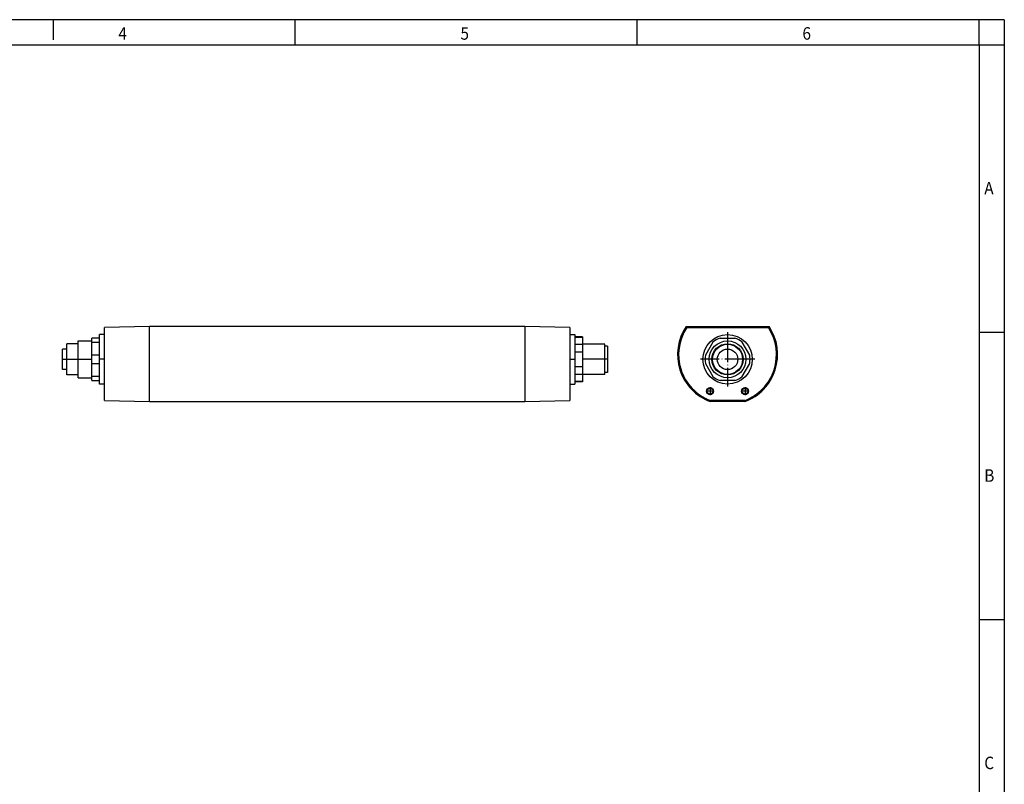
# Model space of a CAD drawing. Units: millimetres. Extents: x -458 to -38, y -314 to -17.
# Drawn here: x -234 to -38, y -170 to -17 of the extents above; entities that cross this region are included whole.
import ezdxf

# ---------------------------------------------------------------- set-up
doc = ezdxf.new("R2010")
doc.units = ezdxf.units.MM
doc.linetypes.add('DOT_CENTER', pattern=[14, 12, -1, 0, -1])
doc.layers.add('1', color=7, linetype='Continuous')
doc.styles.add('CONVERTER_11', font='txt.shx', dxfattribs={"width": 0.9})

# ---------------------------------------------------------------- blocks, each defined once
blk = doc.blocks.new('PLD_M_260_W_85_95_190_D40_SC-select__3', base_point=(-206, -186.97))
at = {"color": 7, "linetype": 'Continuous'}
for p, q in [((-202.57, -157.02), (-169.43, -157.02)), ((-202.33, -157.46), (-169.67, -157.46)), ((-191.88, -163.31), (-194.84, -168.44)), ((-188.96, -161.62), (-183.04, -161.62)), ((-177.16, -168.44), (-180.12, -163.31)), ((-194.84, -171.81), (-191.88, -176.94)), ((-180.12, -176.94), (-177.16, -171.81)), ((-183.04, -178.62), (-188.96, -178.62)), ((-179.04, -186.97), (-192.96, -186.97)), ((-179.12, -186.54), (-192.88, -186.54))]:
    blk.add_line(p, q, dxfattribs=at)
for centre, radius in [((-186, -170.12), 9.88), ((-186, -170.12), 7.35), ((-186, -170.12), 6.25), ((-186, -170.12), 6), ((-186, -170.12), 4.1), ((-193, -182.83), 1.4), ((-193, -182.83), 1.2), ((-179, -182.83), 1.4), ((-179, -182.83), 1.2)]:
    blk.add_circle(centre, radius, dxfattribs=at)
for centre, radius, start, end in [((-186, -168.22), 20, 145.9442, 249.6359), ((-186, -168.22), 20, 290.3641, 34.0558), ((-186, -168.22), 19.56, 146.6258, 249.4057), ((-186, -168.22), 19.56, 290.5943, 33.3742), ((-186, -170.12), 9, 109.1881, 130.8119), ((-186, -170.12), 9, 49.1881, 70.8119), ((-186, -170.12), 9, 169.1881, 190.8119), ((-186, -170.12), 9, 349.1881, 10.8119), ((-186, -170.12), 9, 229.1881, 250.8119), ((-186, -170.12), 9, 289.1881, 310.8119)]:
    blk.add_arc(centre, radius, start, end, dxfattribs=at)
for points, knots in [([(-202.33, -157.46), (-202.37, -157.39), (-202.45, -157.25), (-202.53, -157.1), (-202.57, -157.02)], [0, 0, 0, 0, 0.2496417, 0.4988869, 0.4988869, 0.4988869, 0.4988869]), ([(-169.43, -157.02), (-169.47, -157.1), (-169.55, -157.25), (-169.63, -157.39), (-169.67, -157.46)], [0, 0, 0, 0, 0.2492452, 0.4988869, 0.4988869, 0.4988869, 0.4988869]), ([(-192.96, -186.97), (-192.95, -186.9), (-192.92, -186.76), (-192.89, -186.61), (-192.88, -186.54)], [0, 0, 0, 0, 0.2234947, 0.44703, 0.44703, 0.44703, 0.44703]), ([(-179.12, -186.54), (-179.11, -186.61), (-179.08, -186.76), (-179.05, -186.9), (-179.04, -186.97)], [0, 0, 0, 0, 0.2235353, 0.44703, 0.44703, 0.44703, 0.44703])]:
    blk.add_open_spline(points, degree=3, knots=knots, dxfattribs=at)
at = {"layer": '1', "color": 2, "linetype": 'DOT_CENTER'}
for p, q in [((-186, -159.26), (-186, -180.99)), ((-175.14, -170.12), (-196.86, -170.12)), ((-191.46, -182.83), (-194.54, -182.83)), ((-193, -181.29), (-193, -184.37)), ((-177.46, -182.83), (-180.54, -182.83)), ((-179, -181.29), (-179, -184.37))]:
    blk.add_line(p, q, dxfattribs=at)
blk = doc.blocks.new('Rückansicht1', base_point=(-186, -172))
blk.add_blockref('PLD_M_260_W_85_95_190_D40_SC-select__3', (-206, -186.97))
blk = doc.blocks.new('PLD_M_260_W_85_95_190_D40_SC-select__4', base_point=(-451.7, -186.97))
at = {"color": 7, "linetype": 'Continuous'}
for p, q in [((-417, -157.02), (-435, -157.46)), ((-417, -186.97), (-417, -157.02)), ((-267, -157.02), (-417, -157.02)), ((-249, -157.46), (-267, -157.02)), ((-267, -157.02), (-267, -186.97)), ((-435, -160.25), (-437, -160.25)), ((-437, -161.62), (-437, -160.25)), ((-435, -160.25), (-435, -157.46)), ((-435, -180), (-435, -160.25)), ((-249, -157.46), (-249, -160.25)), ((-249, -160.25), (-249, -180)), ((-249, -160.25), (-247, -160.25)), ((-247, -160.25), (-247, -161.12)), ((-244, -161.12), (-247, -161.12)), ((-247, -161.12), (-247, -161.28)), ((-247, -161.28), (-244, -161.28)), ((-247, -161.28), (-247, -164.24)), ((-244, -161.12), (-244, -161.28)), ((-244, -161.28), (-244, -164.12)), ((-445.5, -163.87), (-450, -163.87)), ((-450, -176.37), (-450, -163.87)), ((-445.5, -163.87), (-445.5, -162.77)), ((-445.5, -162.77), (-440, -162.77)), ((-445.5, -170.12), (-445.5, -163.87)), ((-437, -161.62), (-440, -161.62)), ((-440, -162.77), (-440, -161.62)), ((-440, -163.31), (-440, -162.77)), ((-440, -168.44), (-440, -163.31)), ((-440, -163.31), (-437, -163.31)), ((-437, -163.31), (-437, -161.62)), ((-437, -168.44), (-437, -163.31)), ((-244, -164.24), (-247, -164.24)), ((-247, -164.24), (-247, -167.17)), ((-235, -164.12), (-244, -164.12)), ((-244, -164.12), (-244, -164.24)), ((-244, -164.24), (-244, -167.17)), ((-235, -164.92), (-235, -164.12)), ((-235, -170.12), (-235, -164.92)), ((-234, -164.92), (-235, -164.92)), ((-234, -164.92), (-234, -175.32)), ((-451.7, -174.22), (-451.7, -166.02)), ((-450, -166.02), (-451.7, -166.02)), ((-437, -168.44), (-440, -168.44)), ((-440, -171.81), (-440, -168.44)), ((-437, -171.81), (-437, -168.44)), ((-247, -167.17), (-244, -167.17)), ((-247, -167.17), (-247, -170.12)), ((-244, -167.17), (-244, -173.08)), ((-445.5, -176.37), (-445.5, -170.12)), ((-440, -171.81), (-437, -171.81)), ((-440, -176.94), (-440, -171.81)), ((-437, -176.94), (-437, -171.81)), ((-247, -170.12), (-247, -173.08)), ((-244, -173.08), (-247, -173.08)), ((-247, -173.08), (-247, -176.01)), ((-244, -173.08), (-244, -176.01)), ((-235, -175.32), (-235, -170.12)), ((-450, -174.22), (-451.7, -174.22)), ((-445.5, -176.37), (-450, -176.37)), ((-445.5, -177.47), (-445.5, -176.37)), ((-437, -176.94), (-440, -176.94)), ((-440, -177.47), (-440, -176.94)), ((-437, -178.62), (-437, -176.94)), ((-247, -176.01), (-244, -176.01)), ((-247, -176.01), (-247, -178.97)), ((-244, -176.01), (-244, -176.12)), ((-235, -176.12), (-244, -176.12)), ((-244, -176.12), (-244, -178.97)), ((-235, -176.12), (-235, -175.32)), ((-234, -175.32), (-235, -175.32)), ((-445.5, -177.47), (-440, -177.47)), ((-440, -178.62), (-440, -177.47)), ((-440, -178.62), (-437, -178.62)), ((-437, -180), (-437, -178.62)), ((-435, -180), (-437, -180)), ((-435, -186.54), (-435, -180)), ((-249, -180), (-247, -180)), ((-249, -180), (-249, -186.54)), ((-247, -178.97), (-247, -179.12)), ((-244, -178.97), (-247, -178.97)), ((-244, -179.12), (-247, -179.12)), ((-247, -179.12), (-247, -180)), ((-244, -178.97), (-244, -179.12)), ((-435, -186.54), (-417, -186.97)), ((-417, -186.97), (-267, -186.97)), ((-267, -186.97), (-249, -186.54))]:
    blk.add_line(p, q, dxfattribs=at)
at = {"layer": '1', "color": 2, "linetype": 'DOT_CENTER'}
for p, q in [((-451.7, -170.12), (-440, -170.12)), ((-435, -170.12), (-437, -170.12)), ((-249, -170.12), (-247, -170.12)), ((-234, -170.12), (-244, -170.12))]:
    blk.add_line(p, q, dxfattribs=at)
blk = doc.blocks.new('SA_Links1', base_point=(-342.85, -172))
blk.add_blockref('PLD_M_260_W_85_95_190_D40_SC-select__4', (-451.7, -186.97))
blk = doc.blocks.new('_rahmen', base_point=(-42.71, -314.22))
at = {"layer": '1', "color": 2, "linetype": 'Continuous'}
for p, q in [((-227.71, -17.22), (-247.71, -17.22)), ((-227.71, -17.22), (-227.71, -21.22)), ((-179.37, -17.22), (-227.71, -17.22)), ((-179.37, -22.22), (-179.37, -17.22)), ((-111.04, -17.22), (-179.37, -17.22)), ((-111.04, -22.22), (-111.04, -17.22)), ((-42.71, -17.22), (-111.04, -17.22)), ((-42.71, -22.22), (-42.71, -17.22)), ((-37.71, -17.22), (-42.71, -17.22)), ((-37.71, -17.22), (-37.71, -22.22)), ((-42.71, -22.22), (-37.71, -22.22)), ((-37.71, -22.22), (-37.71, -79.62)), ((-42.71, -79.62), (-37.71, -79.62)), ((-37.71, -79.62), (-37.71, -137.02)), ((-42.71, -137.02), (-37.71, -137.02)), ((-37.71, -137.02), (-37.71, -194.42))]:
    blk.add_line(p, q, dxfattribs=at)
at = {"layer": '1', "color": 6, "linetype": 'Continuous'}
for p, q in [((-247.71, -22.22), (-179.37, -22.22)), ((-179.37, -22.22), (-111.04, -22.22)), ((-111.04, -22.22), (-42.71, -22.22)), ((-42.71, -22.22), (-42.71, -79.62)), ((-42.71, -79.62), (-42.71, -137.02)), ((-42.71, -137.02), (-42.71, -194.42))]:
    blk.add_line(p, q, dxfattribs=at)
at = {"layer": '1', "color": 7, "style": 'CONVERTER_11', "width": 0.9}
for s, p in [('4', (-214.71, -21.22)), ('5', (-146.37, -21.22)), ('6', (-78.04, -21.22)), ('A', (-41.71, -52.12)), ('B', (-41.71, -109.52)), ('C', (-41.71, -166.92))]:
    blk.add_text(s, height=2.5, dxfattribs=at).set_placement(p)
blk = doc.blocks.new('A3I_CS', base_point=(-42.71, -314.22))
at = {"layer": '1'}
blk.add_blockref('_rahmen', (-42.71, -314.22), dxfattribs=at)
blk = doc.blocks.new('1')
blk.add_blockref('A3I_CS', (-42.71, -314.22))
at = {"xscale": 0.5, "yscale": 0.5, "zscale": 0.5}
for name, p in [('SA_Links1', (-171.43, -86)), ('Rückansicht1', (-93, -86))]:
    blk.add_blockref(name, p, dxfattribs=at)

msp = doc.modelspace()

# ---------------------------------------------------------------- block references
at = {"layer": '1'}
msp.add_blockref('1', (0, 0), dxfattribs=at)

doc.saveas('drawing.dxf')
